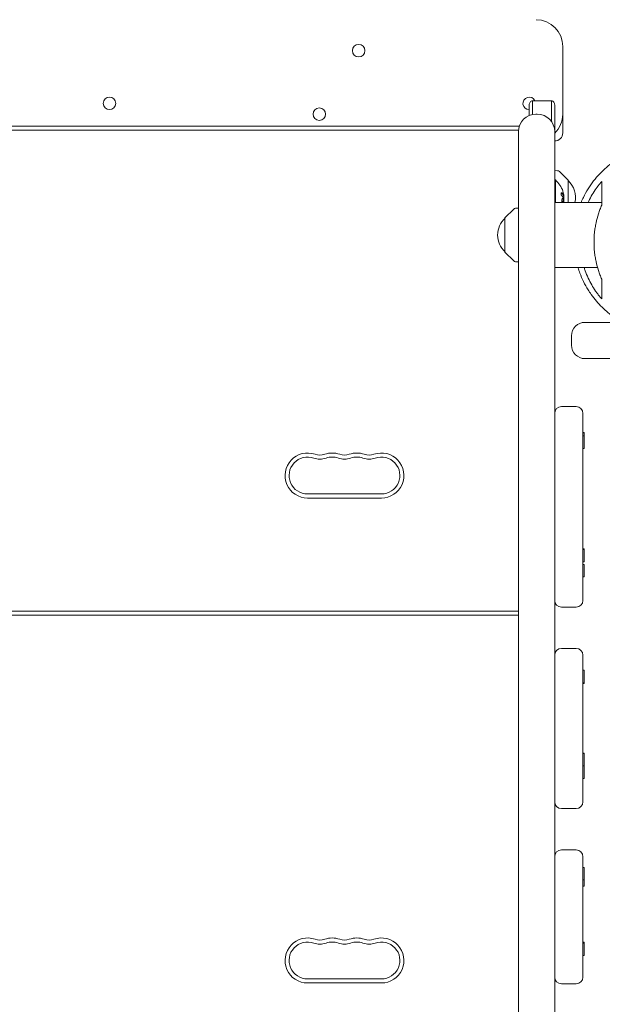
# Model space of a CAD drawing. Units: millimetres. Extents: x -4095 to 4131, y -3705 to 3084.
# Drawn here: x -1171 to -737, y 1942 to 2675 of the extents above; entities that cross this region are included whole.
import ezdxf

# ---------------------------------------------------------------- set-up
doc = ezdxf.new("R2010")
doc.units = ezdxf.units.MM
doc.header["$LTSCALE"] = 20
doc.layers.add('2d', color=230, linetype='Continuous')

msp = doc.modelspace()

# ---------------------------------------------------------------- linework, layer by layer
at = {"layer": '2d', "lineweight": 0}
for p, q in [((-766.21, 2654.72), (-766.21, 2590.43)), ((-791.22, 2603.44), (-791.22, 2611.43)), ((-788.72, 2614.39), (-788.72, 2604.2)), ((-788.22, 2614.43), (-775.22, 2614.43)), ((-774.72, 2614.39), (-774.72, 2599.11)), ((-772.22, 2611.43), (-772.22, 2591.44)), ((-786.22, 2604.44), (-785.22, 2604.44)), ((-798.59, 2595.43), (-1408.84, 2595.43)), ((-799.18, 2592.43), (-1408.25, 2592.43)), ((-799.22, 1071.44), (-799.22, 2591.44)), ((-772.22, 2591.44), (-772.22, 1070.75)), ((-770.04, 2562.32), (-772.22, 2562.44)), ((-762.22, 2555.23), (-768.73, 2561.74)), ((-772.22, 2555.43), (-771.72, 2555.43)), ((-771.72, 2555.43), (-771.72, 2538.58)), ((-762.22, 2538.58), (-762.22, 2555.23)), ((-765.42, 2543.49), (-765.62, 2543.49)), ((-772.22, 2538.58), (-737.22, 2538.58)), ((-765.36, 2540), (-765.47, 2540)), ((-809.22, 2527.23), (-802.7, 2533.74)), ((-801.39, 2534.32), (-799.22, 2534.44)), ((-809.22, 2527.23), (-809.22, 2501.63)), ((-809.22, 2501.63), (-802.7, 2495.12)), ((-801.39, 2494.53), (-799.22, 2494.42)), ((-772.22, 2490.28), (-740.34, 2490.28)), ((-749.72, 2449.43), (-722.07, 2449.43)), ((-759.72, 2439.43), (-759.72, 2432.43)), ((-599.59, 2422.43), (-749.72, 2422.43)), ((-767.22, 2386.68), (-756.22, 2386.68)), ((-751.22, 2381.68), (-751.22, 2242.46)), ((-750.22, 2367.53), (-751.22, 2367.53)), ((-750.22, 2355.54), (-750.22, 2367.53)), ((-750.22, 2367.16), (-751.22, 2367.16)), ((-750.22, 2364.84), (-751.22, 2364.84)), ((-750.22, 2355.54), (-751.22, 2355.54)), ((-956.22, 2321.68), (-901.22, 2321.68)), ((-956.22, 2318.68), (-901.22, 2318.68)), ((-750.22, 2280.82), (-751.22, 2280.82)), ((-750.22, 2280.45), (-751.22, 2280.45)), ((-750.22, 2271.15), (-750.22, 2280.82)), ((-750.22, 2271.15), (-751.22, 2271.15)), ((-750.22, 2269.27), (-751.22, 2269.27)), ((-750.22, 2259.97), (-750.22, 2269.27)), ((-750.22, 2259.97), (-751.22, 2259.97)), ((-767.22, 2237.46), (-756.22, 2237.46)), ((-799.22, 2234.43), (-1408.22, 2234.43)), ((-799.22, 2231.43), (-1408.22, 2231.43)), ((-767.22, 2206.68), (-756.22, 2206.68)), ((-751.22, 2201.68), (-751.22, 2092.46)), ((-750.22, 2190.44), (-751.22, 2190.44)), ((-750.22, 2180.7), (-750.22, 2190.44)), ((-750.22, 2181.14), (-751.22, 2181.14)), ((-750.22, 2180.7), (-751.22, 2180.7)), ((-750.22, 2128.83), (-751.22, 2128.83)), ((-750.22, 2128.46), (-751.22, 2128.46)), ((-750.22, 2109.91), (-750.22, 2128.83)), ((-750.22, 2119.21), (-751.22, 2119.21)), ((-750.22, 2109.91), (-751.22, 2109.91)), ((-767.22, 2087.46), (-756.22, 2087.46)), ((-767.22, 2056.68), (-756.22, 2056.68)), ((-751.22, 2051.68), (-751.22, 1962.07)), ((-750.22, 2043.7), (-751.22, 2043.7)), ((-750.22, 2029.83), (-750.22, 2043.7)), ((-750.22, 2034.4), (-751.22, 2034.4)), ((-750.22, 2029.83), (-751.22, 2029.83)), ((-750.22, 1988.03), (-751.22, 1988.03)), ((-750.22, 1987.66), (-751.22, 1987.66)), ((-750.22, 1987.34), (-751.22, 1987.34)), ((-750.22, 1978.04), (-750.22, 1988.03)), ((-750.22, 1978.04), (-751.22, 1978.04)), ((-956.22, 1960.68), (-901.22, 1960.68)), ((-956.22, 1957.68), (-901.22, 1957.68)), ((-767.22, 1957.07), (-756.22, 1957.07))]:
    msp.add_line(p, q, dxfattribs=at)
for centre in [(-918.21, 2651.68), (-1103.71, 2612.43), (-947.46, 2604.43)]:
    msp.add_circle(centre, 4.65, dxfattribs=at)
for centre, radius, start, end in [((-786.22, 2654.72), 20, 0, 89.15124), ((-791.22, 2612.43), 4.65, 25.47424, 269.99969), ((-786.22, 2591.44), 13, 90, 180), ((-785.22, 2591.44), 13, 0, 90), ((-786.22, 2604.43), 20, 314.4269, 0), ((-772.22, 2590.43), 6, 270, 0), ((-770.14, 2560.33), 2, 45.012, 87), ((-783.54, 2541.43), 18.33, 17.72151, 49.80954), ((-773.74, 2542.43), 17, 346.91063, 47.33207), ((-783.74, 2541.43), 18.33, 353.04887, 6.46588), ((-783.54, 2541.43), 18.33, 351.05369, 352.31657), ((-801.29, 2532.33), 2, 93, 134.988), ((-797.69, 2514.43), 17, 132.66793, 227.33207), ((-801.29, 2496.53), 2, 225.012, 267), ((-749.72, 2439.43), 10, 90, 180), ((-749.72, 2432.43), 10, 180, 270), ((-767.22, 2381.68), 5, 90, 180), ((-756.22, 2381.68), 5, 0, 90), ((-956.22, 2335.43), 16.75, 70.52878, 270), ((-956.22, 2335.43), 13.75, 70.52878, 270), ((-947.05, 2361.36), 13.75, 250.52878, 289.47123), ((-947.05, 2361.36), 10.75, 250.52878, 289.47123), ((-937.88, 2335.43), 16.75, 70.52878, 109.47122), ((-937.88, 2335.43), 13.75, 70.52878, 109.47122), ((-928.72, 2361.36), 13.75, 250.52878, 289.47123), ((-928.72, 2361.36), 10.75, 250.52878, 289.47123), ((-919.55, 2335.43), 16.75, 70.52878, 109.47122), ((-919.55, 2335.43), 13.75, 70.52878, 109.47122), ((-910.38, 2361.36), 13.75, 250.52878, 289.47123), ((-910.38, 2361.36), 10.75, 250.52878, 289.47123), ((-901.22, 2335.43), 16.75, 270, 109.47122), ((-901.22, 2335.43), 13.75, 270, 109.47122), ((-767.22, 2242.46), 5, 180, 270), ((-756.22, 2242.46), 5, 270, 0), ((-767.22, 2201.68), 5, 90, 180), ((-756.22, 2201.68), 5, 0, 90), ((-767.22, 2092.46), 5, 180, 270), ((-756.22, 2092.46), 5, 270, 0), ((-767.22, 2051.68), 5, 90, 180), ((-756.22, 2051.68), 5, 0, 90), ((-956.22, 1974.43), 16.75, 70.52878, 270), ((-956.22, 1974.43), 13.75, 70.52878, 270), ((-947.05, 2000.36), 13.75, 250.52878, 289.47123), ((-947.05, 2000.36), 10.75, 250.52878, 289.47123), ((-937.88, 1974.43), 16.75, 70.52878, 109.47122), ((-937.88, 1974.43), 13.75, 70.52878, 109.47122), ((-928.72, 2000.36), 13.75, 250.52878, 289.47123), ((-928.72, 2000.36), 10.75, 250.52878, 289.47123), ((-919.55, 1974.43), 16.75, 70.52878, 109.47122), ((-919.55, 1974.43), 13.75, 70.52878, 109.47122), ((-910.38, 2000.36), 13.75, 250.52878, 289.47123), ((-910.38, 2000.36), 10.75, 250.52878, 289.47123), ((-901.22, 1974.43), 16.75, 270, 109.47122), ((-901.22, 1974.43), 13.75, 270, 109.47122), ((-767.22, 1962.07), 5, 180, 270), ((-756.22, 1962.07), 5, 270, 0)]:
    msp.add_arc(centre, radius, start, end, dxfattribs=at)
for centre, major_axis, ratio, start_param, end_param in [((-783.54, 2541.57), (18.31, 0), 0.987688, 0.202338, 0.305725), ((-783.54, 2541.97), (18.27, 0), 0.928039, 6.081554, 6.081852)]:
    msp.add_ellipse(centre, major_axis=major_axis, ratio=ratio, start_param=start_param, end_param=end_param, dxfattribs=at)
for points, knots in [([(-788.72, 2614.39), (-789.06, 2614.33), (-789.4, 2614.21), (-790.01, 2613.86), (-790.28, 2613.63), (-790.73, 2613.1), (-790.91, 2612.79), (-791.15, 2612.13), (-791.22, 2611.78), (-791.22, 2611.43)], [0.1066008, 0.1066008, 0.1066008, 0.1066008, 0.3299506, 0.3299506, 0.5533004, 0.5533004, 0.7766502, 0.7766502, 1, 1, 1, 1]), ([(-772.22, 2611.43), (-772.22, 2611.78), (-772.28, 2612.13), (-772.52, 2612.79), (-772.7, 2613.1), (-773.15, 2613.63), (-773.42, 2613.86), (-774.03, 2614.21), (-774.37, 2614.33), (-774.72, 2614.39)], [0, 0, 0, 0, 0.2233498, 0.2233498, 0.4466996, 0.4466996, 0.6700494, 0.6700494, 0.8933992, 0.8933992, 0.8933992, 0.8933992]), ([(-752.62, 2538.58), (-752.07, 2539.89), (-751.48, 2541.19), (-749.79, 2544.64), (-748.62, 2546.76), (-746.08, 2550.84), (-744.71, 2552.81), (-741.81, 2556.56), (-740.28, 2558.35), (-737.09, 2561.73), (-735.42, 2563.32), (-732.01, 2566.3), (-730.25, 2567.69), (-726.68, 2570.26), (-724.86, 2571.44), (-721.19, 2573.59), (-719.35, 2574.57), (-715.72, 2576.29), (-713.93, 2577.05), (-710.37, 2578.4), (-708.6, 2578.99), (-705.13, 2580.01), (-703.42, 2580.43), (-700.08, 2581.15), (-698.45, 2581.43), (-695.62, 2581.84), (-694.39, 2581.98), (-693.22, 2582.08)], [551.33034, 551.33034, 551.33034, 551.33034, 555.648597, 555.648597, 563.028422, 563.028422, 570.421398, 570.421398, 577.802319, 577.802319, 585.16214, 585.16214, 592.517386, 592.517386, 599.914751, 599.914751, 607.348847, 607.348847, 614.741156, 614.741156, 622.318212, 622.318212, 630.11849, 630.11849, 638.226058, 638.226058, 644.877076, 644.877076, 644.877076, 644.877076]), ([(-737.22, 2554.31), (-737.79, 2553.65), (-738.35, 2552.97), (-739.45, 2551.59), (-740, 2550.89), (-741.58, 2548.73), (-742.6, 2547.23), (-744.52, 2544.12), (-745.44, 2542.5), (-746.67, 2540.09), (-747.03, 2539.34), (-747.38, 2538.58)], [0.07153967, 0.07153967, 0.07153967, 0.07153967, 0.07461657, 0.07461657, 0.07769347, 0.07769347, 0.08384727, 0.08384727, 0.09000106, 0.09000106, 0.09268168, 0.09268168, 0.09268168, 0.09268168]), ([(-737.22, 2536.61), (-737.22, 2537.68), (-737.22, 2538.68), (-737.22, 2540.59), (-737.22, 2541.49), (-737.22, 2544.08), (-737.22, 2545.65), (-737.22, 2548.53), (-737.22, 2549.84), (-737.22, 2552.24), (-737.22, 2553.33), (-737.22, 2554.31)], [0, 0, 0, 0, 0.0275903, 0.0275903, 0.0551805, 0.0551805, 0.110361, 0.110361, 0.1655415, 0.1655415, 0.220722, 0.220722, 0.220722, 0.220722]), ([(-766.97, 2545.81), (-767.04, 2545.88), (-767.1, 2545.92), (-767.16, 2545.93), (-767.22, 2545.95), (-767.28, 2545.94), (-767.33, 2545.9), (-767.38, 2545.87), (-767.42, 2545.81), (-767.46, 2545.72), (-767.48, 2545.65), (-767.5, 2545.56), (-767.51, 2545.45), (-767.52, 2545.36), (-767.52, 2545.25), (-767.51, 2545.14), (-767.5, 2545.03), (-767.48, 2544.92), (-767.46, 2544.81), (-767.43, 2544.7), (-767.4, 2544.59), (-767.36, 2544.48), (-767.32, 2544.37), (-767.28, 2544.26), (-767.23, 2544.17), (-767.17, 2544.07), (-767.12, 2543.98), (-767.06, 2543.92), (-767.04, 2543.9), (-767.03, 2543.88), (-767.01, 2543.86)], [0, 0, 0, 0, 0.123267, 0.123267, 0.123267, 0.246944, 0.246944, 0.246944, 0.364412, 0.364412, 0.364412, 0.469764, 0.469764, 0.469764, 0.565076, 0.565076, 0.565076, 0.656937, 0.656937, 0.656937, 0.751946, 0.751946, 0.751946, 0.854928, 0.854928, 0.854928, 0.968152, 0.968152, 0.968152, 1, 1, 1, 1]), ([(-765.69, 2543.61), (-765.7, 2543.64), (-765.71, 2543.67), (-765.72, 2543.71), (-765.73, 2543.73), (-765.74, 2543.75), (-765.75, 2543.78), (-765.77, 2543.81), (-765.78, 2543.86), (-765.79, 2543.87), (-765.8, 2543.89), (-765.8, 2543.89), (-765.82, 2543.94), (-765.84, 2543.99), (-765.88, 2544.06), (-765.89, 2544.09), (-765.92, 2544.14), (-765.92, 2544.16), (-765.93, 2544.17), (-765.93, 2544.18), (-765.96, 2544.22), (-765.98, 2544.27), (-766.02, 2544.34), (-766.04, 2544.38), (-766.07, 2544.42), (-766.08, 2544.44), (-766.09, 2544.45), (-766.09, 2544.46), (-766.12, 2544.5), (-766.16, 2544.57), (-766.21, 2544.65), (-766.24, 2544.7), (-766.25, 2544.71), (-766.26, 2544.73), (-766.27, 2544.73), (-766.3, 2544.78), (-766.35, 2544.85), (-766.4, 2544.93), (-766.43, 2544.97), (-766.45, 2544.99), (-766.46, 2545), (-766.46, 2545.01), (-766.5, 2545.06), (-766.55, 2545.12), (-766.61, 2545.2), (-766.65, 2545.24), (-766.66, 2545.26), (-766.67, 2545.27), (-766.68, 2545.28), (-766.72, 2545.33), (-766.77, 2545.39), (-766.85, 2545.47), (-766.88, 2545.5), (-766.9, 2545.53), (-766.91, 2545.54), (-767, 2545.64), (-767.08, 2545.72), (-767.17, 2545.81)], [0, 0, 0, 0, 0.03125, 0.046875, 0.046875, 0.0625, 0.0625, 0.09375, 0.109375, 0.117187, 0.117187, 0.125, 0.125, 0.1875, 0.1875, 0.21875, 0.234375, 0.242187, 0.242187, 0.25, 0.25, 0.3125, 0.3125, 0.34375, 0.359375, 0.367187, 0.367187, 0.375, 0.375, 0.4375, 0.46875, 0.484375, 0.492187, 0.492187, 0.5, 0.5, 0.5625, 0.59375, 0.609375, 0.617187, 0.617187, 0.625, 0.625, 0.6875, 0.71875, 0.734375, 0.742187, 0.742187, 0.75, 0.75, 0.8125, 0.84375, 0.859375, 0.859375, 0.875, 0.875, 1, 1, 1, 1]), ([(-765.62, 2543.49), (-765.62, 2543.49), (-765.63, 2543.5), (-765.65, 2543.52), (-765.65, 2543.53), (-765.67, 2543.57), (-765.68, 2543.59), (-765.69, 2543.61)], [0.6050512, 0.6050512, 0.6050512, 0.6050512, 0.75, 0.75, 0.875, 0.875, 1, 1, 1, 1]), ([(-765.5, 2543.17), (-765.5, 2543.19), (-765.5, 2543.21), (-765.5, 2543.22), (-765.49, 2543.31), (-765.5, 2543.4), (-765.5, 2543.49)], [0.4743292, 0.4743292, 0.4743292, 0.4743292, 0.5190116, 0.5190116, 0.5190116, 0.7114501, 0.7114501, 0.7114501, 0.7114501]), ([(-765.4, 2543.78), (-765.39, 2543.7), (-765.39, 2543.63), (-765.39, 2543.58), (-765.39, 2543.54), (-765.4, 2543.51), (-765.41, 2543.5), (-765.42, 2543.49), (-765.43, 2543.5), (-765.45, 2543.53), (-765.46, 2543.55), (-765.47, 2543.58), (-765.49, 2543.61)], [0, 0, 0, 0, 0.26951, 0.26951, 0.26951, 0.539189, 0.539189, 0.539189, 0.809594, 0.809594, 0.809594, 1, 1, 1, 1]), ([(-765.82, 2541.18), (-765.89, 2541.53), (-766.02, 2541.75), (-766.31, 2541.82), (-766.47, 2541.69), (-766.75, 2541.15), (-766.87, 2540.73), (-766.98, 2539.82), (-766.97, 2539.35), (-766.89, 2539)], [0.5, 0.5, 0.5, 0.5, 0.625, 0.625, 0.75, 0.75, 0.875, 0.875, 1, 1, 1, 1]), ([(-766.39, 2538.58), (-766.39, 2538.58), (-766.39, 2538.58), (-766.35, 2538.63), (-766.32, 2538.69), (-766.25, 2538.83), (-766.22, 2538.9), (-766.16, 2539.08), (-766.13, 2539.17), (-766.08, 2539.36), (-766.05, 2539.46), (-766.01, 2539.68), (-766, 2539.79), (-765.96, 2540.13), (-765.95, 2540.36), (-765.96, 2540.69), (-765.96, 2540.8), (-765.99, 2541), (-766, 2541.1), (-766.02, 2541.18)], [0.2176945, 0.2176945, 0.2176945, 0.2176945, 0.21875, 0.21875, 0.25, 0.25, 0.28125, 0.28125, 0.3125, 0.3125, 0.34375, 0.34375, 0.375, 0.375, 0.4375, 0.4375, 0.46875, 0.46875, 0.5, 0.5, 0.5, 0.5]), ([(-766.02, 2541.18), (-766.04, 2541.27), (-766.06, 2541.35), (-766.11, 2541.49), (-766.13, 2541.55), (-766.19, 2541.65), (-766.22, 2541.69), (-766.27, 2541.74), (-766.29, 2541.75), (-766.31, 2541.76), (-766.31, 2541.76), (-766.32, 2541.77)], [0.5, 0.5, 0.5, 0.5, 0.53125, 0.53125, 0.5625, 0.5625, 0.59375, 0.59375, 0.609375, 0.609375, 0.6115319, 0.6115319, 0.6115319, 0.6115319]), ([(-766.2, 2538.58), (-766.16, 2538.63), (-766.12, 2538.69), (-765.95, 2539.03), (-765.84, 2539.45), (-765.73, 2540.36), (-765.75, 2540.84), (-765.82, 2541.18)], [0.2176753, 0.2176753, 0.2176753, 0.2176753, 0.25, 0.25, 0.375, 0.375, 0.5, 0.5, 0.5, 0.5]), ([(-765.7, 2542.06), (-765.69, 2542.04), (-765.69, 2542.02), (-765.68, 2542), (-765.68, 2541.98), (-765.67, 2541.95), (-765.67, 2541.93)], [0, 0, 0, 0, 0.541586, 0.541586, 0.541586, 1, 1, 1, 1]), ([(-765.64, 2538.58), (-765.64, 2538.6), (-765.63, 2538.62), (-765.63, 2538.65), (-765.63, 2538.65), (-765.63, 2538.65)], [0.35538312, 0.35538312, 0.35538312, 0.35538312, 0.4332885, 0.4332885, 0.44451462, 0.44451462, 0.44451462, 0.44451462]), ([(-765.55, 2539.17), (-765.55, 2539.12), (-765.56, 2539.06), (-765.57, 2539.01), (-765.57, 2538.96), (-765.58, 2538.9), (-765.59, 2538.85), (-765.59, 2538.84), (-765.59, 2538.82), (-765.6, 2538.81)], [0, 0, 0, 0, 0.444984, 0.444984, 0.444984, 0.890124, 0.890124, 0.890124, 1, 1, 1, 1]), ([(-737.22, 2481.59), (-737.67, 2482.62), (-738.1, 2483.68), (-738.91, 2485.82), (-739.29, 2486.9), (-740.36, 2490.2), (-740.96, 2492.45), (-741.7, 2495.92), (-741.91, 2497.09), (-742.29, 2499.47), (-742.45, 2500.67), (-742.83, 2504.27), (-742.95, 2506.67), (-742.95, 2511.48), (-742.82, 2513.89), (-742.5, 2516.9), (-742.43, 2517.5), (-742.28, 2518.7), (-742.19, 2519.3), (-741.91, 2521.07), (-741.69, 2522.25), (-740.95, 2525.72), (-740.35, 2527.97), (-739.29, 2531.29), (-738.91, 2532.38), (-738.09, 2534.53), (-737.66, 2535.58), (-737.22, 2536.61)], [0.05181544, 0.05181544, 0.05181544, 0.05181544, 0.05539981, 0.05539981, 0.05898417, 0.05898417, 0.0661529, 0.0661529, 0.06973727, 0.06973727, 0.07332163, 0.07332163, 0.08049036, 0.08049036, 0.08765909, 0.08765909, 0.08945127, 0.08945127, 0.09124346, 0.09124346, 0.09482782, 0.09482782, 0.10199655, 0.10199655, 0.10558091, 0.10558091, 0.10916528, 0.10916528, 0.10916528, 0.10916528]), ([(-667.1, 2442.32), (-668.09, 2442.08), (-669.04, 2441.86), (-671.84, 2441.28), (-673.68, 2440.96), (-677.86, 2440.41), (-680.22, 2440.17), (-684.89, 2439.99), (-686.87, 2439.97), (-690.83, 2440.14), (-692.55, 2440.26), (-696.04, 2440.66), (-697.67, 2440.89), (-700.99, 2441.5), (-702.6, 2441.84), (-705.86, 2442.67), (-707.45, 2443.13), (-710.68, 2444.2), (-712.27, 2444.78), (-715.46, 2446.09), (-717.04, 2446.8), (-720.2, 2448.38), (-721.77, 2449.23), (-724.89, 2451.1), (-726.44, 2452.1), (-729.51, 2454.27), (-731.03, 2455.43), (-734.02, 2457.92), (-735.49, 2459.25), (-738.36, 2462.09), (-739.77, 2463.59), (-742.49, 2466.79), (-743.8, 2468.48), (-745.85, 2471.38), (-746.62, 2472.54), (-748.56, 2475.65), (-749.68, 2477.66), (-751.72, 2481.78), (-752.64, 2483.89), (-753.99, 2487.44), (-754.47, 2488.85), (-754.91, 2490.28)], [121.343641, 121.343641, 121.343641, 121.343641, 154.449589, 154.449589, 219.406886, 219.406886, 291.619167, 291.619167, 335.831794, 335.831794, 364.134724, 364.134724, 384.709154, 384.709154, 400.753425, 400.753425, 413.809811, 413.809811, 424.722433, 424.722433, 434.169535, 434.169535, 442.608383, 442.608383, 450.369435, 450.369435, 457.696228, 457.696228, 464.769964, 464.769964, 471.72724, 471.72724, 478.673857, 478.673857, 483.10621, 483.10621, 490.249297, 490.249297, 497.30288, 497.30288, 501.838302, 501.838302, 501.838302, 501.838302]), ([(-750.34, 2490.28), (-750.07, 2489.44), (-749.79, 2488.62), (-748.82, 2485.94), (-748.07, 2484.14), (-746.46, 2480.69), (-745.59, 2479.02), (-743.76, 2475.8), (-742.78, 2474.25), (-741.24, 2472), (-740.72, 2471.26), (-739.65, 2469.83), (-739.1, 2469.12), (-738.55, 2468.44)], [0.14268683, 0.14268683, 0.14268683, 0.14268683, 0.14538524, 0.14538524, 0.15153903, 0.15153903, 0.15769283, 0.15769283, 0.16384663, 0.16384663, 0.16692353, 0.16692353, 0.17000043, 0.17000043, 0.17000043, 0.17000043]), ([(-737.22, 2467.79), (-737.22, 2468.57), (-737.22, 2469.43), (-737.22, 2471.3), (-737.22, 2472.32), (-737.22, 2474.56), (-737.22, 2475.77), (-737.22, 2478.46), (-737.22, 2479.93), (-737.22, 2481.59)], [0.0212158, 0.0212158, 0.0212158, 0.0212158, 0.0710404, 0.0710404, 0.1208651, 0.1208651, 0.1706897, 0.1706897, 0.2205143, 0.2205143, 0.2205143, 0.2205143])]:
    msp.add_open_spline(points, degree=3, knots=knots, dxfattribs=at)
for points in [[(-788.22, 2614.43), (-788.38, 2614.43), (-788.55, 2614.41), (-788.72, 2614.39)], [(-774.72, 2614.39), (-774.88, 2614.41), (-775.05, 2614.43), (-775.22, 2614.43)], [(-767.17, 2545.81), (-767.22, 2545.86), (-767.27, 2545.89), (-767.31, 2545.91)], [(-767.01, 2543.86), (-766.43, 2543.29), (-765.99, 2542.68), (-765.7, 2542.06)], [(-765.49, 2543.61), (-765.77, 2544.38), (-766.26, 2545.12), (-766.97, 2545.81)], [(-765.72, 2543.68), (-765.72, 2543.68), (-765.72, 2543.68), (-765.72, 2543.68)], [(-765.61, 2545.2), (-765.5, 2544.66), (-765.42, 2544.15), (-765.4, 2543.78)], [(-766.89, 2539), (-766.85, 2538.82), (-766.8, 2538.68), (-766.74, 2538.58)], [(-765.67, 2541.93), (-765.54, 2541.01), (-765.5, 2540.09), (-765.55, 2539.17)], [(-765.6, 2538.81), (-765.61, 2538.73), (-765.63, 2538.66), (-765.64, 2538.58)], [(-765.44, 2538.58), (-765.42, 2538.72), (-765.4, 2538.86), (-765.38, 2539)], [(-765.38, 2539), (-765.37, 2539.03), (-765.37, 2539.07), (-765.36, 2539.1)], [(-765.36, 2539.1), (-765.29, 2539.66), (-765.29, 2540), (-765.36, 2540)], [(-738.55, 2468.44), (-738.11, 2467.89), (-737.67, 2467.36), (-737.22, 2466.83)], [(-737.22, 2466.83), (-737.22, 2467.14), (-737.22, 2467.46), (-737.22, 2467.79)]]:
    msp.add_open_spline(points, degree=3, dxfattribs=at)

doc.saveas('drawing.dxf')
